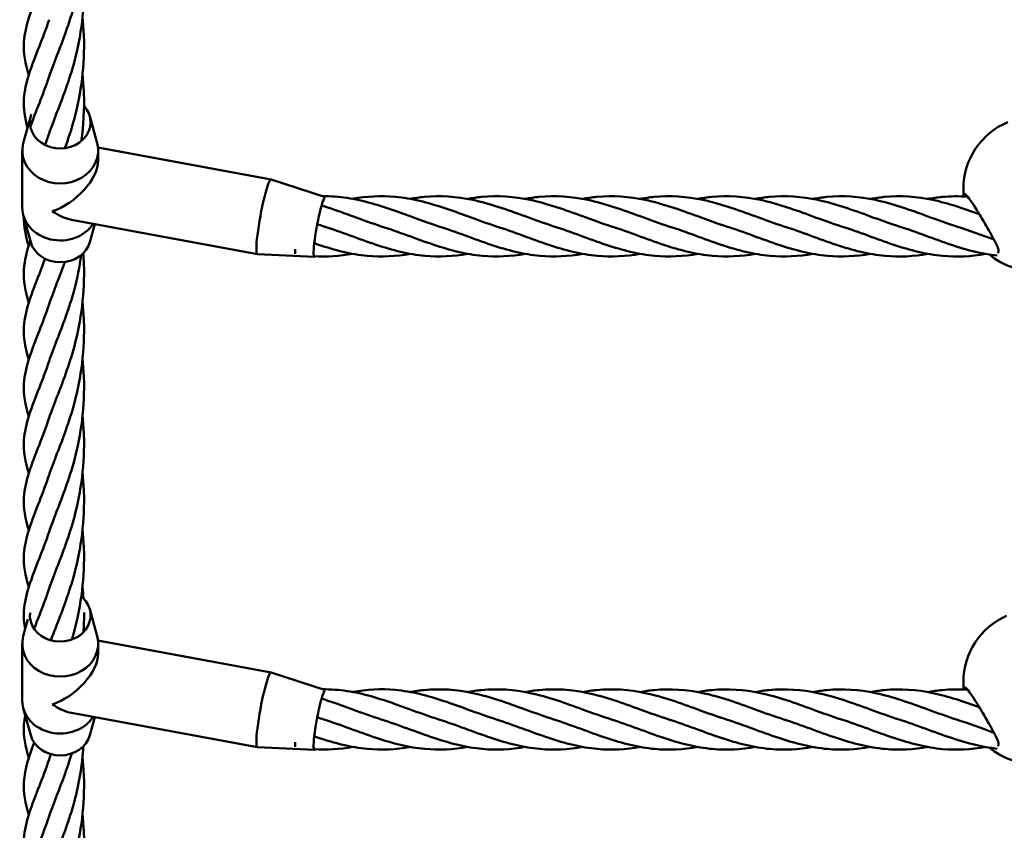
# Model space of a CAD drawing. Units: millimetres. Extents: x 2880 to 7620, y 1462 to 5963.
# Drawn here: x 4662 to 4922, y 2965 to 3179 of the extents above; entities that cross this region are included whole.
import ezdxf

# ---------------------------------------------------------------- set-up
doc = ezdxf.new("R2010")
doc.units = ezdxf.units.MM
doc.header["$LTSCALE"] = 25
doc.layers.add('Visible (ISO)', color=7, linetype='Continuous', lineweight=50)

msp = doc.modelspace()

# ---------------------------------------------------------------- linework, layer by layer
at = {"layer": 'Visible (ISO)'}
for p, q in [((4665.09, 3153.22), (4663.14, 3146.12)), ((4680.66, 3153.22), (4682.6, 3146.12)), ((4662.87, 3144.12), (4662.87, 3129.12)), ((4728.48, 3136.54), (4682.82, 3144.95)), ((4682.87, 3144.12), (4682.87, 3141.51)), ((4742.8, 3131.87), (4728.49, 3136.54)), ((4911, 3132.37), (4911, 3134.11)), ((4911, 3132.06), (4911, 3132.37)), ((4665.09, 3120.02), (4663.14, 3127.12)), ((4724.86, 3116.87), (4675.87, 3125.9)), ((4680.66, 3120.02), (4681.96, 3124.77)), ((4739.9, 3116.13), (4724.87, 3116.87)), ((4680.66, 3023.22), (4682.6, 3016.12)), ((4664.37, 3020.61), (4663.14, 3016.12)), ((4662.87, 3014.12), (4662.87, 2999.12)), ((4728.48, 3006.54), (4682.82, 3014.95)), ((4682.87, 3014.12), (4682.87, 3011.51)), ((4742.8, 3001.87), (4728.49, 3006.54)), ((4911, 3002.37), (4911, 3004.11)), ((4911, 3002.06), (4911, 3002.37)), ((4665.09, 2990.02), (4663.14, 2997.12)), ((4724.86, 2986.87), (4675.87, 2995.9)), ((4680.66, 2990.02), (4681.96, 2994.77)), ((4739.9, 2986.13), (4724.87, 2986.87))]:
    msp.add_line(p, q, dxfattribs=at)
for centre, start, end in [((4930, 3134.1), 112.4098, 179.9881), ((4930, 3132.37), 179.9881, 180), ((4930, 3131.37), 230.3887, 269.9911), ((4930, 3004.1), 113.7125, 179.9881), ((4930, 3002.37), 179.9881, 180), ((4930, 3001.37), 230.3887, 269.9911)]:
    msp.add_arc(centre, 19, start, end, dxfattribs=at)
for centre, major_axis, ratio, start_param, end_param in [((4672.87, 3151.62), (8, 0), 0.866025, 2.833472, 6.95155), ((4672.87, 3144.12), (-10, 0), 0.866025, 6.050142, 9.657822), ((4672.87, 3136.62), (-9.12, -7.59), 0.541495, 0.937623, 2.718038), ((4726.67, 3126.71), (1.81, 9.83), 0.104043, 6.269237, 9.438727), ((4741.34, 3124), (-1.45, -7.87), 0.104043, 3.287408, 6.508994), ((4672.87, 3129.12), (-10, 0), 0.866025, 0, 2.62585), ((4672.87, 3136.62), (8.06, -9.68), 0.611109, 5.135944, 5.650012), ((4672.87, 3121.62), (-8, 0), 0.866025, 0.233044, 2.908549), ((4734.78, 3119.6), (0, -2.65), 0.00009, 5.273257, 6.278137), ((4672.87, 3021.62), (8, 0), 0.866025, 3.0403, 7.018829), ((4672.87, 3014.12), (-10, 0), 0.866025, 6.050142, 9.657822), ((4672.87, 3006.62), (-9.12, -7.59), 0.541495, 0.937623, 2.718038), ((4726.67, 2996.71), (1.81, 9.83), 0.104043, 6.269237, 9.438727), ((4741.34, 2994), (-1.45, -7.87), 0.104043, 3.287408, 6.508994), ((4672.87, 2999.12), (-10, 0), 0.866025, 0, 2.62585), ((4672.87, 3006.62), (8.06, -9.68), 0.611109, 5.135944, 5.650012), ((4672.87, 2991.62), (-8, 0), 0.866025, 0.233044, 2.908549), ((4734.78, 2989.6), (0, -2.65), 0.00009, 5.273257, 6.278137)]:
    msp.add_ellipse(centre, major_axis=major_axis, ratio=ratio, start_param=start_param, end_param=end_param, dxfattribs=at)
for points, knots in [([(4678.74, 3209.08), (4678.91, 3207.5), (4679.04, 3205.9), (4679.4, 3196.84), (4678.38, 3189.23), (4675.25, 3177.56), (4673.5, 3173.05), (4672.02, 3169.25)], [5.777129, 5.777129, 5.777129, 5.777129, 6.503236, 6.503236, 9.87015, 9.87015, 12.452042, 12.452042, 12.452042, 12.452042]), ([(4664.56, 3164.04), (4663.64, 3167.05), (4663.12, 3169.87), (4663.57, 3177.11), (4665.33, 3181.43), (4668.22, 3188.84), (4669.1, 3191.16), (4669.94, 3193.66)], [1.631721, 1.631721, 1.631721, 1.631721, 3.940901, 3.940901, 7.431769, 7.431769, 8.872863, 8.872863, 8.872863, 8.872863]), ([(4678.74, 3194.08), (4678.91, 3192.5), (4679.04, 3190.9), (4679.4, 3181.84), (4678.38, 3174.23), (4675.25, 3162.56), (4673.5, 3158.05), (4672.02, 3154.25)], [5.777129, 5.777129, 5.777129, 5.777129, 6.503236, 6.503236, 9.87015, 9.87015, 12.452042, 12.452042, 12.452042, 12.452042]), ([(4664.24, 3150.14), (4663.53, 3152.74), (4663.14, 3155.23), (4663.57, 3162.11), (4665.33, 3166.43), (4668.22, 3173.84), (4669.1, 3176.16), (4669.94, 3178.66)], [1.914781, 1.914781, 1.914781, 1.914781, 3.940901, 3.940901, 7.431769, 7.431769, 8.872863, 8.872863, 8.872863, 8.872863]), ([(4678.74, 3179.08), (4678.91, 3177.5), (4679.04, 3175.9), (4679.4, 3166.84), (4678.38, 3159.23), (4675.86, 3149.83), (4674.99, 3147.2), (4674.12, 3144.77)], [5.777129, 5.777129, 5.777129, 5.777129, 6.503236, 6.503236, 9.87015, 9.87015, 11.29471, 11.29471, 11.29471, 11.29471]), ([(4665.03, 3150.46), (4665.7, 3152.42), (4666.51, 3154.47), (4668.22, 3158.84), (4669.1, 3161.16), (4669.94, 3163.66)], [5.96027, 5.96027, 5.96027, 5.96027, 7.431769, 7.431769, 8.872863, 8.872863, 8.872863, 8.872863]), ([(4678.74, 3164.08), (4678.91, 3162.5), (4679.04, 3160.9), (4679.27, 3155.05), (4679.01, 3150.76), (4678.43, 3146.64)], [5.777129, 5.777129, 5.777129, 5.777129, 6.503236, 6.503236, 8.418015, 8.418015, 8.418015, 8.418015]), ([(4742.02, 3132.12), (4744.19, 3132.14), (4746.35, 3131.99), (4752.72, 3131.03), (4756.99, 3129.73), (4762.51, 3127.78), (4763.81, 3127.31), (4765.11, 3126.83)], [0.767912, 0.767912, 0.767912, 0.767912, 1.454467, 1.454467, 2.80357, 2.80357, 3.218568, 3.218568, 3.218568, 3.218568]), ([(4749.95, 3131.42), (4753.7, 3132.1), (4757.48, 3132.31), (4765.48, 3131.57), (4769.79, 3130.46), (4776.13, 3128.35), (4778.21, 3127.59), (4780.28, 3126.83)], [1.608667, 1.608667, 1.608667, 1.608667, 2.803606, 2.803606, 4.165508, 4.165508, 4.827985, 4.827985, 4.827985, 4.827985]), ([(4765.11, 3131.42), (4766.34, 3131.64), (4767.57, 3131.82), (4773.06, 3132.35), (4777.37, 3132.05), (4786.22, 3130.18), (4790.86, 3128.5), (4795.45, 3126.83)], [2.41205, 2.41205, 2.41205, 2.41205, 2.803603, 2.803603, 4.165513, 4.165513, 5.629659, 5.629659, 5.629659, 5.629659]), ([(4780.29, 3131.42), (4781.52, 3131.64), (4782.74, 3131.82), (4788.23, 3132.35), (4792.54, 3132.05), (4801.39, 3130.18), (4806.03, 3128.5), (4810.61, 3126.82)], [2.413335, 2.413335, 2.413335, 2.413335, 2.803603, 2.803603, 4.165513, 4.165513, 5.629659, 5.629659, 5.629659, 5.629659]), ([(4795.46, 3131.41), (4796.69, 3131.64), (4797.91, 3131.82), (4803.4, 3132.35), (4807.71, 3132.05), (4816.55, 3130.17), (4821.2, 3128.5), (4825.78, 3126.82)], [2.413335, 2.413335, 2.413335, 2.413335, 2.803603, 2.803603, 4.165513, 4.165513, 5.629659, 5.629659, 5.629659, 5.629659]), ([(4810.63, 3131.41), (4811.85, 3131.64), (4813.08, 3131.81), (4818.56, 3132.35), (4822.87, 3132.05), (4831.72, 3130.17), (4836.36, 3128.5), (4840.95, 3126.82)], [2.413335, 2.413335, 2.413335, 2.413335, 2.803603, 2.803603, 4.165513, 4.165513, 5.629659, 5.629659, 5.629659, 5.629659]), ([(4825.79, 3131.41), (4827.02, 3131.63), (4828.24, 3131.81), (4833.73, 3132.34), (4838.04, 3132.04), (4846.89, 3130.17), (4851.53, 3128.5), (4856.11, 3126.82)], [2.413335, 2.413335, 2.413335, 2.413335, 2.803603, 2.803603, 4.165513, 4.165513, 5.629659, 5.629659, 5.629659, 5.629659]), ([(4840.96, 3131.41), (4842.19, 3131.63), (4843.41, 3131.81), (4848.9, 3132.34), (4853.21, 3132.04), (4862.05, 3130.17), (4866.7, 3128.49), (4871.28, 3126.81)], [2.413335, 2.413335, 2.413335, 2.413335, 2.803603, 2.803603, 4.165513, 4.165513, 5.629659, 5.629659, 5.629659, 5.629659]), ([(4856.13, 3131.4), (4857.35, 3131.63), (4858.58, 3131.81), (4864.06, 3132.34), (4868.37, 3132.04), (4877.22, 3130.16), (4881.86, 3128.49), (4886.45, 3126.81)], [2.413335, 2.413335, 2.413335, 2.413335, 2.803603, 2.803603, 4.165513, 4.165513, 5.629659, 5.629659, 5.629659, 5.629659]), ([(4871.29, 3131.4), (4872.52, 3131.63), (4873.74, 3131.8), (4879.23, 3132.34), (4883.54, 3132.04), (4892.39, 3130.16), (4897.03, 3128.49), (4901.61, 3126.81)], [2.413335, 2.413335, 2.413335, 2.413335, 2.803603, 2.803603, 4.165513, 4.165513, 5.629659, 5.629659, 5.629659, 5.629659]), ([(4886.46, 3131.4), (4887.69, 3131.62), (4888.91, 3131.8), (4894.4, 3132.34), (4898.71, 3132.04), (4907.03, 3130.27), (4911.13, 3128.86), (4915.2, 3127.39)], [2.413335, 2.413335, 2.413335, 2.413335, 2.803603, 2.803603, 4.165513, 4.165513, 5.461308, 5.461308, 5.461308, 5.461308]), ([(4901.63, 3131.4), (4902.85, 3131.62), (4904.08, 3131.8), (4907.57, 3132.14), (4909.86, 3132.16), (4912.14, 3131.99)], [2.413335, 2.413335, 2.413335, 2.413335, 2.803603, 2.803603, 3.529533, 3.529533, 3.529533, 3.529533]), ([(4911, 3132.06), (4911.01, 3132.31), (4911.05, 3132.48), (4911.25, 3132.72), (4911.46, 3132.65), (4912.03, 3132.16), (4912.43, 3131.67), (4913.36, 3130.34), (4913.9, 3129.5), (4914.99, 3127.74), (4915.63, 3126.66), (4916.93, 3124.47), (4917.58, 3123.35), (4918.65, 3121.47), (4919.15, 3120.56), (4919.82, 3119.21), (4920.05, 3118.7), (4920.19, 3118.28)], [1.39785, 1.39785, 1.39785, 1.39785, 1.588764, 1.588764, 1.886622, 1.886622, 2.221905, 2.221905, 2.557187, 2.557187, 2.916219, 2.916219, 3.275251, 3.275251, 3.586765, 3.586765, 3.797987, 3.797987, 3.797987, 3.797987]), ([(4741.78, 3129.66), (4744.03, 3128.97), (4746.27, 3128.18), (4748.98, 3127.19), (4749.46, 3127.01), (4749.95, 3126.83)], [0.7423008, 0.7423008, 0.7423008, 0.7423008, 1.454467, 1.454467, 1.6086981, 1.6086981, 1.6086981, 1.6086981]), ([(4780.29, 3116.94), (4776.54, 3116.26), (4772.76, 3116.06), (4764.75, 3116.79), (4760.44, 3117.9), (4751.59, 3120.85), (4746.95, 3122.73), (4742.36, 3124.18)], [1.607403, 1.607403, 1.607403, 1.607403, 2.803535, 2.803535, 4.165442, 4.165442, 5.629854, 5.629854, 5.629854, 5.629854]), ([(4795.46, 3116.94), (4791.7, 3116.26), (4787.92, 3116.05), (4779.92, 3116.79), (4775.6, 3117.9), (4766.76, 3120.85), (4762.11, 3122.73), (4757.53, 3124.18)], [1.607403, 1.607403, 1.607403, 1.607403, 2.803535, 2.803535, 4.165442, 4.165442, 5.629854, 5.629854, 5.629854, 5.629854]), ([(4810.62, 3116.94), (4806.87, 3116.26), (4803.09, 3116.05), (4795.08, 3116.79), (4790.77, 3117.9), (4781.92, 3120.84), (4777.28, 3122.73), (4772.7, 3124.18)], [1.607403, 1.607403, 1.607403, 1.607403, 2.803535, 2.803535, 4.165442, 4.165442, 5.629854, 5.629854, 5.629854, 5.629854]), ([(4825.79, 3116.94), (4822.04, 3116.26), (4818.26, 3116.05), (4810.25, 3116.79), (4805.94, 3117.9), (4797.09, 3120.84), (4792.45, 3122.72), (4787.86, 3124.18)], [1.607403, 1.607403, 1.607403, 1.607403, 2.803535, 2.803535, 4.165442, 4.165442, 5.629854, 5.629854, 5.629854, 5.629854]), ([(4840.96, 3116.93), (4837.2, 3116.25), (4833.42, 3116.05), (4825.42, 3116.78), (4821.1, 3117.89), (4812.26, 3120.84), (4807.61, 3122.72), (4803.03, 3124.18)], [1.607403, 1.607403, 1.607403, 1.607403, 2.803535, 2.803535, 4.165442, 4.165442, 5.629854, 5.629854, 5.629854, 5.629854]), ([(4856.12, 3116.93), (4852.37, 3116.25), (4848.59, 3116.04), (4840.58, 3116.78), (4836.27, 3117.89), (4827.42, 3120.84), (4822.78, 3122.72), (4818.2, 3124.17)], [1.607403, 1.607403, 1.607403, 1.607403, 2.803535, 2.803535, 4.165442, 4.165442, 5.629854, 5.629854, 5.629854, 5.629854]), ([(4871.29, 3116.93), (4867.54, 3116.25), (4863.76, 3116.04), (4855.75, 3116.78), (4851.44, 3117.89), (4842.59, 3120.83), (4837.95, 3122.72), (4833.36, 3124.17)], [1.607403, 1.607403, 1.607403, 1.607403, 2.803535, 2.803535, 4.165442, 4.165442, 5.629854, 5.629854, 5.629854, 5.629854]), ([(4886.46, 3116.93), (4882.7, 3116.25), (4878.92, 3116.04), (4870.92, 3116.78), (4866.6, 3117.89), (4857.76, 3120.83), (4853.11, 3122.71), (4848.53, 3124.17)], [1.607403, 1.607403, 1.607403, 1.607403, 2.803535, 2.803535, 4.165442, 4.165442, 5.629854, 5.629854, 5.629854, 5.629854]), ([(4901.62, 3116.92), (4897.87, 3116.24), (4894.09, 3116.04), (4886.08, 3116.78), (4881.77, 3117.89), (4872.92, 3120.83), (4868.28, 3122.71), (4863.7, 3124.17)], [1.607403, 1.607403, 1.607403, 1.607403, 2.803535, 2.803535, 4.165442, 4.165442, 5.629854, 5.629854, 5.629854, 5.629854]), ([(4916.79, 3116.92), (4913.04, 3116.24), (4909.26, 3116.03), (4901.25, 3116.77), (4896.94, 3117.88), (4888.09, 3120.83), (4883.45, 3122.71), (4878.86, 3124.16)], [1.607403, 1.607403, 1.607403, 1.607403, 2.803535, 2.803535, 4.165442, 4.165442, 5.629854, 5.629854, 5.629854, 5.629854]), ([(4919.88, 3116.46), (4915.88, 3116.91), (4911.84, 3117.97), (4903.26, 3120.82), (4898.61, 3122.71), (4894.03, 3124.16)], [2.888211, 2.888211, 2.888211, 2.888211, 4.165442, 4.165442, 5.629854, 5.629854, 5.629854, 5.629854]), ([(4664.56, 3104.04), (4663.64, 3107.05), (4663.12, 3109.87), (4663.45, 3115.24), (4664.09, 3117.71), (4664.99, 3120.36)], [1.631721, 1.631721, 1.631721, 1.631721, 3.940901, 3.940901, 5.933128, 5.933128, 5.933128, 5.933128]), ([(4765.12, 3116.94), (4761.37, 3116.26), (4757.59, 3116.06), (4749.58, 3116.8), (4745.27, 3117.91), (4740.62, 3119.45), (4740.24, 3119.58), (4739.85, 3119.72)], [1.607403, 1.607403, 1.607403, 1.607403, 2.803535, 2.803535, 4.165442, 4.165442, 4.288764, 4.288764, 4.288764, 4.288764]), ([(4920.19, 3118.28), (4920.26, 3118.08), (4920.3, 3117.89), (4920.3, 3117.72), (4920.3, 3117.55), (4920.26, 3117.4), (4920.19, 3117.28)], [-0.1020201, -0.1020201, -0.1020201, -0.1020201, 0, 0, 0, 0.1020201, 0.1020201, 0.1020201, 0.1020201]), ([(4664.56, 3089.04), (4663.64, 3092.05), (4663.12, 3094.87), (4663.57, 3102.11), (4665.33, 3106.43), (4667.86, 3112.94), (4668.37, 3114.25), (4668.87, 3115.62)], [1.631721, 1.631721, 1.631721, 1.631721, 3.940901, 3.940901, 7.431769, 7.431769, 8.270052, 8.270052, 8.270052, 8.270052]), ([(4678.93, 3117.09), (4679.01, 3116.16), (4679.07, 3115.23), (4679.4, 3106.84), (4678.38, 3099.23), (4675.25, 3087.56), (4673.5, 3083.05), (4672.02, 3079.25)], [6.079446, 6.079446, 6.079446, 6.079446, 6.503236, 6.503236, 9.87015, 9.87015, 12.452042, 12.452042, 12.452042, 12.452042]), ([(4678.43, 3116.64), (4677.99, 3113.51), (4677.37, 3110.47), (4675.25, 3102.56), (4673.5, 3098.05), (4672.02, 3094.25)], [8.418015, 8.418015, 8.418015, 8.418015, 9.87015, 9.87015, 12.452042, 12.452042, 12.452042, 12.452042]), ([(4664.56, 3074.04), (4663.64, 3077.05), (4663.12, 3079.87), (4663.57, 3087.11), (4665.33, 3091.43), (4668.22, 3098.84), (4669.1, 3101.16), (4669.94, 3103.66)], [1.631721, 1.631721, 1.631721, 1.631721, 3.940901, 3.940901, 7.431769, 7.431769, 8.872863, 8.872863, 8.872863, 8.872863]), ([(4678.74, 3104.08), (4678.91, 3102.5), (4679.04, 3100.9), (4679.4, 3091.84), (4678.38, 3084.23), (4675.25, 3072.56), (4673.5, 3068.05), (4672.02, 3064.25)], [5.777129, 5.777129, 5.777129, 5.777129, 6.503236, 6.503236, 9.87015, 9.87015, 12.452042, 12.452042, 12.452042, 12.452042]), ([(4664.56, 3059.04), (4663.64, 3062.05), (4663.12, 3064.87), (4663.57, 3072.11), (4665.33, 3076.43), (4668.22, 3083.84), (4669.1, 3086.16), (4669.94, 3088.66)], [1.631721, 1.631721, 1.631721, 1.631721, 3.940901, 3.940901, 7.431769, 7.431769, 8.872863, 8.872863, 8.872863, 8.872863]), ([(4678.74, 3089.08), (4678.91, 3087.5), (4679.04, 3085.9), (4679.4, 3076.84), (4678.38, 3069.23), (4675.25, 3057.56), (4673.5, 3053.05), (4672.02, 3049.25)], [5.777129, 5.777129, 5.777129, 5.777129, 6.503236, 6.503236, 9.87015, 9.87015, 12.452042, 12.452042, 12.452042, 12.452042]), ([(4678.74, 3074.08), (4678.91, 3072.5), (4679.04, 3070.9), (4679.4, 3061.84), (4678.38, 3054.23), (4675.25, 3042.56), (4673.5, 3038.05), (4672.02, 3034.25)], [5.777129, 5.777129, 5.777129, 5.777129, 6.503236, 6.503236, 9.87015, 9.87015, 12.452042, 12.452042, 12.452042, 12.452042]), ([(4664.56, 3044.04), (4663.64, 3047.05), (4663.12, 3049.87), (4663.57, 3057.11), (4665.33, 3061.43), (4668.22, 3068.84), (4669.1, 3071.16), (4669.94, 3073.66)], [1.631721, 1.631721, 1.631721, 1.631721, 3.940901, 3.940901, 7.431769, 7.431769, 8.872863, 8.872863, 8.872863, 8.872863]), ([(4664.56, 3029.04), (4663.64, 3032.05), (4663.12, 3034.87), (4663.57, 3042.11), (4665.33, 3046.43), (4668.22, 3053.84), (4669.1, 3056.16), (4669.94, 3058.66)], [1.631721, 1.631721, 1.631721, 1.631721, 3.940901, 3.940901, 7.431769, 7.431769, 8.872863, 8.872863, 8.872863, 8.872863]), ([(4678.74, 3059.08), (4678.91, 3057.5), (4679.04, 3055.9), (4679.4, 3046.84), (4678.38, 3039.23), (4675.25, 3027.56), (4673.5, 3023.05), (4672.02, 3019.25)], [5.777129, 5.777129, 5.777129, 5.777129, 6.503236, 6.503236, 9.87015, 9.87015, 12.452042, 12.452042, 12.452042, 12.452042]), ([(4663.62, 3017.85), (4663.32, 3019.5), (4663.2, 3021.12), (4663.57, 3027.11), (4665.33, 3031.43), (4668.22, 3038.84), (4669.1, 3041.16), (4669.94, 3043.66)], [2.628595, 2.628595, 2.628595, 2.628595, 3.940901, 3.940901, 7.431769, 7.431769, 8.872863, 8.872863, 8.872863, 8.872863]), ([(4678.74, 3044.08), (4678.91, 3042.5), (4679.04, 3040.9), (4679.4, 3031.84), (4678.38, 3024.23), (4676.39, 3016.81), (4676.16, 3016), (4675.92, 3015.21)], [5.777129, 5.777129, 5.777129, 5.777129, 6.503236, 6.503236, 9.87015, 9.87015, 10.287657, 10.287657, 10.287657, 10.287657]), ([(4665.99, 3018.09), (4666.42, 3019.24), (4666.89, 3020.43), (4668.22, 3023.84), (4669.1, 3026.16), (4669.94, 3028.66)], [6.604341, 6.604341, 6.604341, 6.604341, 7.431769, 7.431769, 8.872863, 8.872863, 8.872863, 8.872863]), ([(4742.02, 3002.12), (4744.19, 3002.14), (4746.35, 3001.99), (4752.72, 3001.03), (4756.99, 2999.73), (4762.51, 2997.78), (4763.81, 2997.31), (4765.11, 2996.83)], [0.767912, 0.767912, 0.767912, 0.767912, 1.454467, 1.454467, 2.80357, 2.80357, 3.218568, 3.218568, 3.218568, 3.218568]), ([(4749.95, 3001.42), (4753.7, 3002.1), (4757.48, 3002.31), (4765.48, 3001.57), (4769.79, 3000.46), (4776.13, 2998.35), (4778.21, 2997.59), (4780.28, 2996.83)], [1.608667, 1.608667, 1.608667, 1.608667, 2.803606, 2.803606, 4.165508, 4.165508, 4.827985, 4.827985, 4.827985, 4.827985]), ([(4765.11, 3001.42), (4766.34, 3001.64), (4767.57, 3001.82), (4773.06, 3002.35), (4777.37, 3002.05), (4786.22, 3000.18), (4790.86, 2998.5), (4795.45, 2996.83)], [2.41205, 2.41205, 2.41205, 2.41205, 2.803603, 2.803603, 4.165513, 4.165513, 5.629659, 5.629659, 5.629659, 5.629659]), ([(4780.29, 3001.42), (4781.52, 3001.64), (4782.74, 3001.82), (4788.23, 3002.35), (4792.54, 3002.05), (4801.39, 3000.18), (4806.03, 2998.5), (4810.61, 2996.82)], [2.413335, 2.413335, 2.413335, 2.413335, 2.803603, 2.803603, 4.165513, 4.165513, 5.629659, 5.629659, 5.629659, 5.629659]), ([(4795.46, 3001.41), (4796.69, 3001.64), (4797.91, 3001.82), (4803.4, 3002.35), (4807.71, 3002.05), (4816.55, 3000.17), (4821.2, 2998.5), (4825.78, 2996.82)], [2.413335, 2.413335, 2.413335, 2.413335, 2.803603, 2.803603, 4.165513, 4.165513, 5.629659, 5.629659, 5.629659, 5.629659]), ([(4810.63, 3001.41), (4811.85, 3001.64), (4813.08, 3001.81), (4818.56, 3002.35), (4822.87, 3002.05), (4831.72, 3000.17), (4836.36, 2998.5), (4840.95, 2996.82)], [2.413335, 2.413335, 2.413335, 2.413335, 2.803603, 2.803603, 4.165513, 4.165513, 5.629659, 5.629659, 5.629659, 5.629659]), ([(4825.79, 3001.41), (4827.02, 3001.63), (4828.24, 3001.81), (4833.73, 3002.34), (4838.04, 3002.04), (4846.89, 3000.17), (4851.53, 2998.5), (4856.11, 2996.82)], [2.413335, 2.413335, 2.413335, 2.413335, 2.803603, 2.803603, 4.165513, 4.165513, 5.629659, 5.629659, 5.629659, 5.629659]), ([(4840.96, 3001.41), (4842.19, 3001.63), (4843.41, 3001.81), (4848.9, 3002.34), (4853.21, 3002.04), (4862.05, 3000.17), (4866.7, 2998.49), (4871.28, 2996.81)], [2.413335, 2.413335, 2.413335, 2.413335, 2.803603, 2.803603, 4.165513, 4.165513, 5.629659, 5.629659, 5.629659, 5.629659]), ([(4856.13, 3001.4), (4857.35, 3001.63), (4858.58, 3001.81), (4864.06, 3002.34), (4868.37, 3002.04), (4877.22, 3000.16), (4881.86, 2998.49), (4886.45, 2996.81)], [2.413335, 2.413335, 2.413335, 2.413335, 2.803603, 2.803603, 4.165513, 4.165513, 5.629659, 5.629659, 5.629659, 5.629659]), ([(4871.29, 3001.4), (4872.52, 3001.63), (4873.74, 3001.8), (4879.23, 3002.34), (4883.54, 3002.04), (4892.39, 3000.16), (4897.03, 2998.49), (4901.61, 2996.81)], [2.413335, 2.413335, 2.413335, 2.413335, 2.803603, 2.803603, 4.165513, 4.165513, 5.629659, 5.629659, 5.629659, 5.629659]), ([(4886.46, 3001.4), (4887.69, 3001.62), (4888.91, 3001.8), (4894.4, 3002.34), (4898.71, 3002.04), (4907.03, 3000.27), (4911.13, 2998.86), (4915.2, 2997.39)], [2.413335, 2.413335, 2.413335, 2.413335, 2.803603, 2.803603, 4.165513, 4.165513, 5.461308, 5.461308, 5.461308, 5.461308]), ([(4901.63, 3001.4), (4902.85, 3001.62), (4904.08, 3001.8), (4907.57, 3002.14), (4909.86, 3002.16), (4912.14, 3001.99)], [2.413335, 2.413335, 2.413335, 2.413335, 2.803603, 2.803603, 3.529533, 3.529533, 3.529533, 3.529533]), ([(4911, 3002.06), (4911.01, 3002.31), (4911.05, 3002.48), (4911.25, 3002.72), (4911.46, 3002.65), (4912.03, 3002.16), (4912.43, 3001.67), (4913.36, 3000.34), (4913.9, 2999.5), (4914.99, 2997.74), (4915.63, 2996.66), (4916.93, 2994.47), (4917.58, 2993.35), (4918.65, 2991.47), (4919.15, 2990.56), (4919.82, 2989.21), (4920.05, 2988.7), (4920.19, 2988.28)], [1.39785, 1.39785, 1.39785, 1.39785, 1.588764, 1.588764, 1.886622, 1.886622, 2.221905, 2.221905, 2.557187, 2.557187, 2.916219, 2.916219, 3.275251, 3.275251, 3.586765, 3.586765, 3.797987, 3.797987, 3.797987, 3.797987]), ([(4741.78, 2999.66), (4744.03, 2998.97), (4746.27, 2998.18), (4748.98, 2997.19), (4749.46, 2997.01), (4749.95, 2996.83)], [0.7423008, 0.7423008, 0.7423008, 0.7423008, 1.454467, 1.454467, 1.6086981, 1.6086981, 1.6086981, 1.6086981]), ([(4664.56, 2984.04), (4663.64, 2987.05), (4663.12, 2989.87), (4663.35, 2993.62), (4663.46, 2994.48), (4663.63, 2995.35)], [1.631721, 1.631721, 1.631721, 1.631721, 3.940901, 3.940901, 4.633318, 4.633318, 4.633318, 4.633318]), ([(4780.29, 2986.94), (4776.54, 2986.26), (4772.76, 2986.06), (4764.75, 2986.79), (4760.44, 2987.9), (4751.59, 2990.85), (4746.95, 2992.73), (4742.36, 2994.18)], [1.607403, 1.607403, 1.607403, 1.607403, 2.803535, 2.803535, 4.165442, 4.165442, 5.629854, 5.629854, 5.629854, 5.629854]), ([(4795.46, 2986.94), (4791.7, 2986.26), (4787.92, 2986.05), (4779.92, 2986.79), (4775.6, 2987.9), (4766.76, 2990.85), (4762.11, 2992.73), (4757.53, 2994.18)], [1.607403, 1.607403, 1.607403, 1.607403, 2.803535, 2.803535, 4.165442, 4.165442, 5.629854, 5.629854, 5.629854, 5.629854]), ([(4810.62, 2986.94), (4806.87, 2986.26), (4803.09, 2986.05), (4795.08, 2986.79), (4790.77, 2987.9), (4781.92, 2990.84), (4777.28, 2992.73), (4772.7, 2994.18)], [1.607403, 1.607403, 1.607403, 1.607403, 2.803535, 2.803535, 4.165442, 4.165442, 5.629854, 5.629854, 5.629854, 5.629854]), ([(4825.79, 2986.94), (4822.04, 2986.26), (4818.26, 2986.05), (4810.25, 2986.79), (4805.94, 2987.9), (4797.09, 2990.84), (4792.45, 2992.72), (4787.86, 2994.18)], [1.607403, 1.607403, 1.607403, 1.607403, 2.803535, 2.803535, 4.165442, 4.165442, 5.629854, 5.629854, 5.629854, 5.629854]), ([(4840.96, 2986.93), (4837.2, 2986.25), (4833.42, 2986.05), (4825.42, 2986.78), (4821.1, 2987.89), (4812.26, 2990.84), (4807.61, 2992.72), (4803.03, 2994.18)], [1.607403, 1.607403, 1.607403, 1.607403, 2.803535, 2.803535, 4.165442, 4.165442, 5.629854, 5.629854, 5.629854, 5.629854]), ([(4856.12, 2986.93), (4852.37, 2986.25), (4848.59, 2986.04), (4840.58, 2986.78), (4836.27, 2987.89), (4827.42, 2990.84), (4822.78, 2992.72), (4818.2, 2994.17)], [1.607403, 1.607403, 1.607403, 1.607403, 2.803535, 2.803535, 4.165442, 4.165442, 5.629854, 5.629854, 5.629854, 5.629854]), ([(4871.29, 2986.93), (4867.54, 2986.25), (4863.76, 2986.04), (4855.75, 2986.78), (4851.44, 2987.89), (4842.59, 2990.83), (4837.95, 2992.72), (4833.36, 2994.17)], [1.607403, 1.607403, 1.607403, 1.607403, 2.803535, 2.803535, 4.165442, 4.165442, 5.629854, 5.629854, 5.629854, 5.629854]), ([(4886.46, 2986.93), (4882.7, 2986.25), (4878.92, 2986.04), (4870.92, 2986.78), (4866.6, 2987.89), (4857.76, 2990.83), (4853.11, 2992.71), (4848.53, 2994.17)], [1.607403, 1.607403, 1.607403, 1.607403, 2.803535, 2.803535, 4.165442, 4.165442, 5.629854, 5.629854, 5.629854, 5.629854]), ([(4901.62, 2986.92), (4897.87, 2986.24), (4894.09, 2986.04), (4886.08, 2986.78), (4881.77, 2987.89), (4872.92, 2990.83), (4868.28, 2992.71), (4863.7, 2994.17)], [1.607403, 1.607403, 1.607403, 1.607403, 2.803535, 2.803535, 4.165442, 4.165442, 5.629854, 5.629854, 5.629854, 5.629854]), ([(4916.79, 2986.92), (4913.04, 2986.24), (4909.26, 2986.03), (4901.25, 2986.77), (4896.94, 2987.88), (4888.09, 2990.83), (4883.45, 2992.71), (4878.86, 2994.16)], [1.607403, 1.607403, 1.607403, 1.607403, 2.803535, 2.803535, 4.165442, 4.165442, 5.629854, 5.629854, 5.629854, 5.629854]), ([(4919.88, 2986.46), (4915.88, 2986.91), (4911.84, 2987.97), (4903.26, 2990.82), (4898.61, 2992.71), (4894.03, 2994.16)], [2.888211, 2.888211, 2.888211, 2.888211, 4.165442, 4.165442, 5.629854, 5.629854, 5.629854, 5.629854]), ([(4664.56, 2969.04), (4663.64, 2972.05), (4663.12, 2974.87), (4663.51, 2981.07), (4664.58, 2984.38), (4665.99, 2988.09)], [1.631721, 1.631721, 1.631721, 1.631721, 3.940901, 3.940901, 6.604341, 6.604341, 6.604341, 6.604341]), ([(4765.12, 2986.94), (4761.37, 2986.26), (4757.59, 2986.06), (4749.58, 2986.8), (4745.27, 2987.91), (4740.62, 2989.45), (4740.24, 2989.58), (4739.85, 2989.72)], [1.607403, 1.607403, 1.607403, 1.607403, 2.803535, 2.803535, 4.165442, 4.165442, 4.288764, 4.288764, 4.288764, 4.288764]), ([(4920.19, 2988.28), (4920.26, 2988.08), (4920.3, 2987.89), (4920.3, 2987.72), (4920.3, 2987.55), (4920.26, 2987.4), (4920.19, 2987.28)], [-0.1020201, -0.1020201, -0.1020201, -0.1020201, 0, 0, 0, 0.1020201, 0.1020201, 0.1020201, 0.1020201]), ([(4679.01, 2987.17), (4678.67, 2982.1), (4677.81, 2977.13), (4675.25, 2967.56), (4673.5, 2963.05), (4672.02, 2959.25)], [7.574258, 7.574258, 7.574258, 7.574258, 9.87015, 9.87015, 12.452042, 12.452042, 12.452042, 12.452042]), ([(4664.56, 2954.04), (4663.64, 2957.05), (4663.12, 2959.87), (4663.57, 2967.11), (4665.33, 2971.43), (4668.22, 2978.84), (4669.1, 2981.16), (4669.94, 2983.66)], [1.631721, 1.631721, 1.631721, 1.631721, 3.940901, 3.940901, 7.431769, 7.431769, 8.872863, 8.872863, 8.872863, 8.872863]), ([(4678.74, 2984.08), (4678.91, 2982.5), (4679.04, 2980.9), (4679.4, 2971.84), (4678.38, 2964.23), (4675.25, 2952.56), (4673.5, 2948.05), (4672.02, 2944.25)], [5.777129, 5.777129, 5.777129, 5.777129, 6.503236, 6.503236, 9.87015, 9.87015, 12.452042, 12.452042, 12.452042, 12.452042]), ([(4664.56, 2939.04), (4663.64, 2942.05), (4663.12, 2944.87), (4663.57, 2952.11), (4665.33, 2956.43), (4668.22, 2963.84), (4669.1, 2966.16), (4669.94, 2968.66)], [1.631721, 1.631721, 1.631721, 1.631721, 3.940901, 3.940901, 7.431769, 7.431769, 8.872863, 8.872863, 8.872863, 8.872863]), ([(4678.74, 2969.08), (4678.91, 2967.5), (4679.04, 2965.9), (4679.4, 2956.84), (4678.38, 2949.23), (4675.25, 2937.56), (4673.5, 2933.05), (4672.02, 2929.25)], [5.777129, 5.777129, 5.777129, 5.777129, 6.503236, 6.503236, 9.87015, 9.87015, 12.452042, 12.452042, 12.452042, 12.452042])]:
    msp.add_open_spline(points, degree=3, knots=knots, dxfattribs=at)
for points in [[(4672.02, 3169.25), (4671.22, 3167.2), (4670.5, 3165.34), (4669.94, 3163.66)], [(4672.02, 3154.25), (4671.22, 3152.2), (4670.5, 3150.34), (4669.94, 3148.66)], [(4668.87, 3145.62), (4669.23, 3146.6), (4669.59, 3147.62), (4669.94, 3148.66)], [(4664.56, 3119.04), (4663.76, 3121.67), (4663.26, 3124.16), (4663.26, 3126.67)], [(4749.95, 3126.83), (4752.47, 3125.91), (4755, 3124.98), (4757.53, 3124.18)], [(4765.11, 3126.83), (4767.64, 3125.91), (4770.17, 3124.98), (4772.7, 3124.18)], [(4780.28, 3126.83), (4782.8, 3125.9), (4785.34, 3124.98), (4787.86, 3124.18)], [(4795.45, 3126.83), (4797.97, 3125.9), (4800.5, 3124.98), (4803.03, 3124.18)], [(4810.61, 3126.82), (4813.14, 3125.9), (4815.67, 3124.97), (4818.2, 3124.17)], [(4825.78, 3126.82), (4828.3, 3125.9), (4830.84, 3124.97), (4833.36, 3124.17)], [(4840.95, 3126.82), (4843.47, 3125.9), (4846, 3124.97), (4848.53, 3124.17)], [(4856.11, 3126.82), (4858.64, 3125.89), (4861.17, 3124.97), (4863.7, 3124.17)], [(4871.28, 3126.81), (4873.8, 3125.89), (4876.34, 3124.96), (4878.86, 3124.16)], [(4886.45, 3126.81), (4888.97, 3125.89), (4891.5, 3124.96), (4894.03, 3124.16)], [(4901.61, 3126.81), (4904.14, 3125.89), (4906.67, 3124.96), (4909.2, 3124.16)], [(4740.63, 3124.75), (4741.21, 3124.56), (4741.79, 3124.37), (4742.36, 3124.18)], [(4919.08, 3120.67), (4915.78, 3121.86), (4912.47, 3123.12), (4909.2, 3124.16)], [(4749.96, 3116.95), (4746.56, 3116.33), (4743.15, 3116.1), (4739.76, 3116.32)], [(4920.19, 3117.28), (4920.16, 3117.22), (4920.13, 3117.17), (4920.09, 3117.12)], [(4674.12, 3114.77), (4673.4, 3112.8), (4672.69, 3110.95), (4672.02, 3109.25)], [(4672.02, 3109.25), (4671.22, 3107.2), (4670.5, 3105.34), (4669.94, 3103.66)], [(4672.02, 3094.25), (4671.22, 3092.2), (4670.5, 3090.34), (4669.94, 3088.66)], [(4672.02, 3079.25), (4671.22, 3077.2), (4670.5, 3075.34), (4669.94, 3073.66)], [(4672.02, 3064.25), (4671.22, 3062.2), (4670.5, 3060.34), (4669.94, 3058.66)], [(4672.02, 3049.25), (4671.22, 3047.2), (4670.5, 3045.34), (4669.94, 3043.66)], [(4672.02, 3034.25), (4671.22, 3032.2), (4670.5, 3030.34), (4669.94, 3028.66)], [(4678.74, 3029.08), (4678.85, 3028.08), (4678.94, 3027.07), (4679.01, 3026.06)], [(4679.15, 3022.41), (4679.17, 3020.66), (4679.12, 3018.91), (4679.01, 3017.17)], [(4672.02, 3019.25), (4671.43, 3017.74), (4670.88, 3016.33), (4670.41, 3015.02)], [(4749.95, 2996.83), (4752.47, 2995.91), (4755, 2994.98), (4757.53, 2994.18)], [(4765.11, 2996.83), (4767.64, 2995.91), (4770.17, 2994.98), (4772.7, 2994.18)], [(4780.28, 2996.83), (4782.8, 2995.9), (4785.34, 2994.98), (4787.86, 2994.18)], [(4795.45, 2996.83), (4797.97, 2995.9), (4800.5, 2994.98), (4803.03, 2994.18)], [(4810.61, 2996.82), (4813.14, 2995.9), (4815.67, 2994.97), (4818.2, 2994.17)], [(4825.78, 2996.82), (4828.3, 2995.9), (4830.84, 2994.97), (4833.36, 2994.17)], [(4840.95, 2996.82), (4843.47, 2995.9), (4846, 2994.97), (4848.53, 2994.17)], [(4856.11, 2996.82), (4858.64, 2995.89), (4861.17, 2994.97), (4863.7, 2994.17)], [(4871.28, 2996.81), (4873.8, 2995.89), (4876.34, 2994.96), (4878.86, 2994.16)], [(4886.45, 2996.81), (4888.97, 2995.89), (4891.5, 2994.96), (4894.03, 2994.16)], [(4901.61, 2996.81), (4904.14, 2995.89), (4906.67, 2994.96), (4909.2, 2994.16)], [(4740.63, 2994.75), (4741.21, 2994.56), (4741.79, 2994.37), (4742.36, 2994.18)], [(4919.08, 2990.67), (4915.78, 2991.86), (4912.47, 2993.12), (4909.2, 2994.16)], [(4749.96, 2986.95), (4746.56, 2986.33), (4743.15, 2986.1), (4739.76, 2986.32)], [(4920.19, 2987.28), (4920.16, 2987.22), (4920.13, 2987.17), (4920.09, 2987.12)], [(4670.41, 2985.02), (4670.24, 2984.56), (4670.08, 2984.1), (4669.94, 2983.66)], [(4675.92, 2985.21), (4674.69, 2981.12), (4673.26, 2977.43), (4672.02, 2974.25)], [(4672.02, 2974.25), (4671.22, 2972.2), (4670.5, 2970.34), (4669.94, 2968.66)]]:
    msp.add_open_spline(points, degree=3, dxfattribs=at)

doc.saveas('drawing.dxf')
